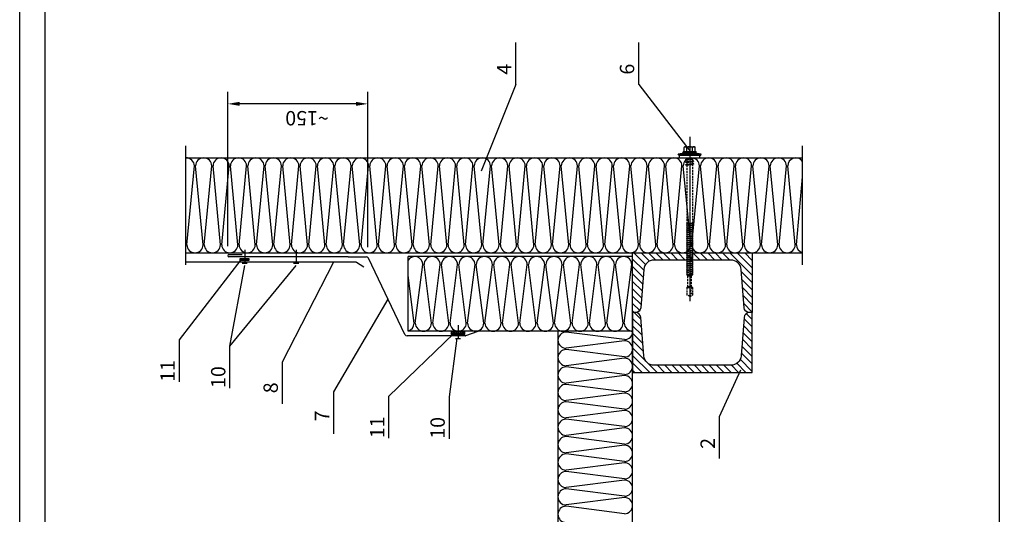
# Model space of a CAD drawing. Units: millimetres. Extents: x -11612 to 600, y 996 to 8638.
# Drawn here: x -2940 to -2528, y 5903 to 6110 of the extents above; entities that cross this region are included whole.
import ezdxf

# ---------------------------------------------------------------- set-up
doc = ezdxf.new("R2010")
doc.units = ezdxf.units.MM
doc.linetypes.add('CENTER', pattern=[7, 4, -1, 1, -1])
doc.linetypes.add('HIDDEN', pattern=[9.525, 6.35, -3.175])
for name, color, linetype in [('GR_013', 13, 'Continuous'), ('GR_018', 1, 'Continuous'), ('GR_025', 2, 'Continuous'), ('GR_035', 3, 'Continuous'), ('GR_05', 4, 'Continuous'), ('Table', 2, 'Continuous')]:
    doc.layers.add(name, color=color, linetype=linetype)
doc.styles.add('arial', font='arial.ttf')

# ---------------------------------------------------------------- blocks, each defined once
blk = doc.blocks.new('tabelka')
at = {"layer": 'Table'}
for points in [[(990, 0), (0, 0), (0, 1425), (990, 1425)], [(965, 25), (25, 25), (25, 1400), (965, 1400)]]:
    blk.add_lwpolyline(points, close=True, dxfattribs=at)
blk = doc.blocks.new('L01C')
at = {"layer": 'GR_018', "linetype": 'CENTER', "ltscale": 0.25}
blk.add_line((0, 17.51), (0, -119.7), dxfattribs=at)
at = {"layer": 'GR_018', "linetype": 'Continuous'}
for p, q in [((-4.62, 5.2), (-4.62, 8.8)), ((-4.22, 9.2), (4.22, 9.2)), ((-2.31, 5.2), (-2.31, 8.84)), ((2.31, 5.2), (2.31, 8.84)), ((4.62, 5.2), (4.62, 8.8)), ((-9.21, 2), (-9.5, 3)), ((-8.5, 0), (-8.5, 2)), ((-8.5, 0), (8.5, 0)), ((-5.5, 4.6), (-5.5, 4.8)), ((-5.1, 5.2), (5.1, 5.2)), ((-5.1, 4.2), (5.1, 4.2)), ((2.25, 0), (2.25, -0.19)), ((5.5, 4.6), (5.5, 4.8)), ((8.5, 0), (8.5, 2)), ((9.21, 2), (9.5, 3)), ((3.5, -0.38), (2.25, -0.19))]:
    blk.add_line(p, q, dxfattribs=at)
at = {"layer": 'GR_018', "linetype": 'HIDDEN', "ltscale": 0.25}
for p, q in [((-2.25, 0), (-2.25, -0.84)), ((-3.5, -1.39), (3.5, -0.38)), ((-3.5, -1.39), (-2.25, -0.84)), ((-3.5, -1.39), (-2.25, -1.58)), ((-3.5, -3.66), (3.5, -2.65)), ((-3.5, -3.66), (-2.25, -3.11)), ((-3.5, -3.66), (-2.25, -3.85)), ((-3.5, -5.93), (3.5, -4.92)), ((-3.5, -5.93), (-2.25, -5.38)), ((-3.5, -5.93), (-2.25, -6.12)), ((-2.25, -0.84), (2.25, -0.19)), ((-2.25, -1.58), (2.25, -0.92)), ((-2.25, -1.58), (-2.25, -3.11)), ((-2.25, -3.11), (2.25, -2.46)), ((-2.25, -3.85), (2.25, -3.2)), ((-2.25, -3.85), (-2.25, -5.38)), ((-2.25, -5.38), (2.25, -4.73)), ((-2.25, -6.12), (2.25, -5.47)), ((-2.25, -6.12), (-2.25, -54.95)), ((3.5, -0.38), (2.25, -0.92)), ((2.25, -0.92), (2.25, -2.46)), ((3.5, -2.65), (2.25, -2.46)), ((3.5, -2.65), (2.25, -3.2)), ((2.25, -3.2), (2.25, -4.73)), ((3.5, -4.92), (2.25, -4.73)), ((3.5, -4.92), (2.25, -5.47)), ((2.25, -5.47), (2.25, -54.29)), ((-2.75, -55.23), (2.75, -54.43)), ((-2.75, -55.23), (-2.25, -54.95)), ((-2.75, -55.23), (-2.25, -55.37)), ((-2.75, -56.99), (2.75, -56.19)), ((-2.75, -56.99), (-2.25, -56.71)), ((-2.75, -56.99), (-2.25, -57.12)), ((-2.25, -54.95), (2.25, -54.29)), ((-2.25, -55.37), (2.25, -54.71)), ((-2.25, -55.37), (-2.25, -56.71)), ((-2.25, -56.71), (2.25, -56.05)), ((-2.25, -57.12), (2.25, -56.47)), ((-2.25, -57.12), (-2.25, -58.46)), ((2.75, -54.43), (2.25, -54.29)), ((2.75, -54.43), (2.25, -54.71)), ((2.25, -54.71), (2.25, -56.05)), ((2.75, -56.19), (2.25, -56.05)), ((2.75, -56.19), (2.25, -56.47)), ((2.25, -56.47), (2.25, -57.81)), ((-2.75, -58.75), (2.75, -57.95)), ((-2.75, -58.75), (-2.25, -58.46)), ((-2.75, -58.75), (-2.25, -58.88)), ((-2.75, -60.5), (2.75, -59.71)), ((-2.75, -60.5), (-2.25, -60.22)), ((-2.75, -60.5), (-2.25, -60.64)), ((-2.75, -62.26), (2.75, -61.46)), ((-2.75, -62.26), (-2.25, -61.98)), ((-2.75, -62.26), (-2.25, -62.4)), ((-2.75, -64.02), (2.75, -63.22)), ((-2.75, -64.02), (-2.25, -63.74)), ((-2.75, -64.02), (-2.25, -64.16)), ((-2.75, -65.78), (2.75, -64.98)), ((-2.75, -65.78), (-2.25, -65.5)), ((-2.75, -65.78), (-2.25, -65.92)), ((-2.25, -58.46), (2.25, -57.81)), ((-2.25, -58.88), (2.25, -58.23)), ((-2.25, -58.88), (-2.25, -60.22)), ((-2.25, -60.22), (2.25, -59.57)), ((-2.25, -60.64), (2.25, -59.99)), ((-2.25, -60.64), (-2.25, -61.98)), ((-2.25, -61.98), (2.25, -61.33)), ((-2.25, -62.4), (2.25, -61.75)), ((-2.25, -62.4), (-2.25, -63.74)), ((-2.25, -63.74), (2.25, -63.09)), ((-2.25, -64.16), (2.25, -63.51)), ((-2.25, -64.16), (-2.25, -65.5)), ((-2.25, -65.5), (2.25, -64.84)), ((-2.25, -65.92), (2.25, -65.26)), ((2.75, -57.95), (2.25, -57.81)), ((2.75, -57.95), (2.25, -58.23)), ((2.25, -58.23), (2.25, -59.57)), ((2.75, -59.71), (2.25, -59.57)), ((2.75, -59.71), (2.25, -59.99)), ((2.25, -59.99), (2.25, -61.33)), ((2.75, -61.46), (2.25, -61.33)), ((2.75, -61.46), (2.25, -61.75)), ((2.25, -61.75), (2.25, -63.09)), ((2.75, -63.22), (2.25, -63.09)), ((2.75, -63.22), (2.25, -63.51)), ((2.25, -63.51), (2.25, -64.84)), ((2.75, -64.98), (2.25, -64.84)), ((2.75, -64.98), (2.25, -65.26)), ((2.25, -65.26), (2.25, -66.6)), ((-2.75, -67.54), (2.75, -66.74)), ((-2.75, -67.54), (-2.25, -67.25)), ((-2.75, -67.54), (-2.25, -67.67)), ((-2.75, -69.3), (2.75, -68.5)), ((-2.75, -69.3), (-2.25, -69.01)), ((-2.75, -69.3), (-2.25, -69.43)), ((-2.75, -71.05), (2.75, -70.26)), ((-2.75, -71.05), (-2.25, -70.77)), ((-2.75, -71.05), (-2.25, -71.19)), ((-2.75, -72.81), (2.75, -72.01)), ((-2.75, -72.81), (-2.25, -72.53)), ((-2.75, -72.81), (-2.25, -72.95)), ((-2.75, -74.57), (2.75, -73.77)), ((-2.25, -65.92), (-2.25, -67.25)), ((-2.25, -67.25), (2.25, -66.6)), ((-2.25, -67.67), (2.25, -67.02)), ((-2.25, -67.67), (-2.25, -69.01)), ((-2.25, -69.01), (2.25, -68.36)), ((-2.25, -69.43), (2.25, -68.78)), ((-2.25, -69.43), (-2.25, -70.77)), ((-2.25, -70.77), (2.25, -70.12)), ((-2.25, -71.19), (2.25, -70.54)), ((-2.25, -71.19), (-2.25, -72.53)), ((-2.25, -72.53), (2.25, -71.88)), ((-2.25, -72.95), (2.25, -72.3)), ((-2.25, -72.95), (-2.25, -74.29)), ((-2.25, -74.29), (2.25, -73.64)), ((-2.25, -74.71), (2.25, -74.05)), ((2.75, -66.74), (2.25, -66.6)), ((2.75, -66.74), (2.25, -67.02)), ((2.25, -67.02), (2.25, -68.36)), ((2.75, -68.5), (2.25, -68.36)), ((2.75, -68.5), (2.25, -68.78)), ((2.25, -68.78), (2.25, -70.12)), ((2.75, -70.26), (2.25, -70.12)), ((2.75, -70.26), (2.25, -70.54)), ((2.25, -70.54), (2.25, -71.88)), ((2.75, -72.01), (2.25, -71.88)), ((2.75, -72.01), (2.25, -72.3)), ((2.25, -72.3), (2.25, -73.64)), ((2.75, -73.77), (2.25, -73.64)), ((2.75, -73.77), (2.25, -74.05)), ((2.25, -74.05), (2.25, -75.39)), ((-2.75, -74.57), (-2.25, -74.29)), ((-2.75, -74.57), (-2.25, -74.71)), ((-2.75, -76.33), (2.75, -75.53)), ((-2.75, -76.33), (-2.25, -76.05)), ((-2.75, -76.33), (-2.25, -76.47)), ((-2.75, -78.09), (2.75, -77.29)), ((-2.75, -78.09), (-2.25, -77.8)), ((-2.75, -78.09), (-2.25, -78.22)), ((-2.75, -79.84), (2.75, -79.05)), ((-2.75, -79.84), (-2.25, -79.56)), ((-2.75, -79.84), (-2.25, -79.98)), ((-2.75, -81.6), (2.75, -80.81)), ((-2.75, -81.6), (-2.25, -81.32)), ((-2.75, -81.6), (-2.25, -81.74)), ((-2.25, -74.71), (-2.25, -76.05)), ((-2.25, -76.05), (2.25, -75.39)), ((-2.25, -76.47), (2.25, -75.81)), ((-2.25, -76.47), (-2.25, -77.8)), ((-2.25, -77.8), (2.25, -77.15)), ((-2.25, -78.22), (2.25, -77.57)), ((-2.25, -78.22), (-2.25, -79.56)), ((-2.25, -79.56), (2.25, -78.91)), ((-2.25, -79.98), (2.25, -79.33)), ((-2.25, -79.98), (-2.25, -81.32)), ((-2.25, -81.32), (2.25, -80.67)), ((-2.25, -81.74), (2.25, -81.09)), ((-2.25, -81.74), (-2.25, -83.08)), ((2.75, -75.53), (2.25, -75.39)), ((2.75, -75.53), (2.25, -75.81)), ((2.25, -75.81), (2.25, -77.15)), ((2.75, -77.29), (2.25, -77.15)), ((2.75, -77.29), (2.25, -77.57)), ((2.25, -77.57), (2.25, -78.91)), ((2.75, -79.05), (2.25, -78.91)), ((2.75, -79.05), (2.25, -79.33)), ((2.25, -79.33), (2.25, -80.67)), ((2.75, -80.81), (2.25, -80.67)), ((2.75, -80.81), (2.25, -81.09)), ((2.25, -81.09), (2.25, -82.43)), ((-2.75, -83.36), (2.75, -82.56)), ((-2.75, -83.36), (-2.25, -83.08)), ((-2.75, -83.36), (-2.25, -83.5)), ((-2.75, -85.12), (2.75, -84.32)), ((-2.75, -85.12), (-2.25, -84.84)), ((-2.75, -85.12), (-2.25, -85.26)), ((-2.75, -86.88), (2.75, -86.08)), ((-2.75, -86.88), (-2.25, -86.6)), ((-2.75, -86.88), (-2.25, -87.02)), ((-2.75, -88.64), (2.75, -87.84)), ((-2.75, -88.64), (-2.25, -88.35)), ((-2.75, -88.64), (-2.25, -88.77)), ((-2.75, -90.39), (2.75, -89.6)), ((-2.75, -90.39), (-2.25, -90.11)), ((-2.75, -90.39), (-2.25, -90.53)), ((-2.25, -83.08), (2.25, -82.43)), ((-2.25, -83.5), (2.25, -82.85)), ((-2.25, -83.5), (-2.25, -84.84)), ((-2.25, -84.84), (2.25, -84.18)), ((-2.25, -85.26), (2.25, -84.6)), ((-2.25, -85.26), (-2.25, -86.6)), ((-2.25, -86.6), (2.25, -85.94)), ((-2.25, -87.02), (2.25, -86.36)), ((-2.25, -87.02), (-2.25, -88.35)), ((-2.25, -88.35), (2.25, -87.7)), ((-2.25, -88.77), (2.25, -88.12)), ((-2.25, -88.77), (-2.25, -90.11)), ((-2.25, -90.11), (2.25, -89.46)), ((-2.25, -90.53), (2.25, -89.88)), ((-2.25, -90.53), (-2.25, -91.87)), ((2.75, -82.56), (2.25, -82.43)), ((2.75, -82.56), (2.25, -82.85)), ((2.25, -82.85), (2.25, -84.18)), ((2.75, -84.32), (2.25, -84.18)), ((2.75, -84.32), (2.25, -84.6)), ((2.25, -84.6), (2.25, -85.94)), ((2.75, -86.08), (2.25, -85.94)), ((2.75, -86.08), (2.25, -86.36)), ((2.25, -86.36), (2.25, -87.7)), ((2.75, -87.84), (2.25, -87.7)), ((2.75, -87.84), (2.25, -88.12)), ((2.25, -88.12), (2.25, -89.46)), ((2.75, -89.6), (2.25, -89.46)), ((2.75, -89.6), (2.25, -89.88)), ((2.25, -89.88), (2.25, -91.22)), ((-2.75, -92.15), (2.75, -91.36)), ((-2.75, -92.15), (-2.25, -91.87)), ((-2.75, -92.15), (-2.25, -92.29)), ((-2.75, -93.91), (2.75, -93.11)), ((-2.75, -93.91), (-2.25, -93.63)), ((-2.75, -93.91), (-2.25, -94.05)), ((-2.75, -95.67), (2.75, -94.87)), ((-2.75, -95.67), (-2.25, -95.39)), ((-2.75, -95.67), (-2.25, -95.81)), ((-2.75, -97.43), (2.75, -96.63)), ((-2.75, -97.43), (-2.25, -97.15)), ((-2.75, -97.43), (-2.25, -97.57)), ((-2.25, -91.87), (2.25, -91.22)), ((-2.25, -92.29), (2.25, -91.64)), ((-2.25, -92.29), (-2.25, -93.63)), ((-2.25, -93.63), (2.25, -92.98)), ((-2.25, -94.05), (2.25, -93.4)), ((-2.25, -94.05), (-2.25, -95.39)), ((-2.25, -95.39), (2.25, -94.73)), ((-2.25, -95.81), (2.25, -95.15)), ((-2.25, -95.81), (-2.25, -97.15)), ((-2.25, -97.15), (2.25, -96.49)), ((-2.25, -97.57), (2.25, -96.91)), ((-2.25, -97.57), (-2.25, -97.79)), ((-2.25, -97.79), (-1.5, -98.64)), ((-1.72, -97.79), (1.72, -97.79)), ((-1.5, -107.64), (-1.5, -98.64)), ((-1.33, -98.64), (1.33, -98.64)), ((1.5, -98.64), (2.25, -97.79)), ((1.5, -107.64), (1.5, -98.64)), ((2.75, -91.36), (2.25, -91.22)), ((2.75, -91.36), (2.25, -91.64)), ((2.25, -91.64), (2.25, -92.98)), ((2.75, -93.11), (2.25, -92.98)), ((2.75, -93.11), (2.25, -93.4)), ((2.25, -93.4), (2.25, -94.73)), ((2.75, -94.87), (2.25, -94.73)), ((2.75, -94.87), (2.25, -95.15)), ((2.25, -95.15), (2.25, -96.49)), ((2.75, -96.63), (2.25, -96.49)), ((2.75, -96.63), (2.25, -96.91)), ((2.25, -96.91), (2.25, -97.79)), ((-1.5, -107.64), (-2.25, -108.5)), ((-2.25, -108.5), (-2.25, -114.7)), ((0, -116), (-2.25, -114.7)), ((-1.72, -108.5), (1.72, -108.5)), ((-1.33, -107.64), (1.33, -107.64)), ((0, -116), (2.25, -111.89)), ((0, -116), (2.25, -114.7)), ((1.5, -107.64), (2.25, -108.5)), ((2.25, -108.5), (2.25, -114.7))]:
    blk.add_line(p, q, dxfattribs=at)
at = {"layer": 'GR_018', "linetype": 'Continuous'}
for points in [[(-9.5, 3), (9.5, 3)], [(9.21, 2), (-9.21, 2)]]:
    blk.add_lwpolyline(points, dxfattribs=at)
for centre, radius, start, end in [((-4.22, 8.8), 0.4, 90, 180), ((-3.46, 7.19), 2.01, 55.05614, 124.94386), ((0, 1.68), 7.52, 72.11378, 107.87847), ((3.46, 7.19), 2.01, 55.05614, 124.94386), ((4.22, 8.8), 0.4, 0, 90), ((0, -29.8), 34.15, 95.33357, 106.15055), ((-5.1, 4.8), 0.4, 90, 180), ((-5.1, 4.6), 0.4, 180, 270), ((0, -29.8), 34.15, 73.84945, 84.66643), ((5.1, 4.8), 0.4, 0, 90), ((5.1, 4.6), 0.4, 270, 0)]:
    blk.add_arc(centre, radius, start, end, dxfattribs=at)
at = {"layer": 'GR_018', "linetype": 'HIDDEN', "ltscale": 0.25}
blk.add_arc((13.62, -116), 13.62, 146.60151, 180, dxfattribs=at)
blk = doc.blocks.new('42')
at = {"layer": 'GR_018'}
h = blk.add_hatch(dxfattribs=at)
h.set_pattern_fill('ANSI37', color=256, scale=10, style=0)
h.set_pattern_definition([(45, (0.3538, 1282.7775), (-0.8838834765, 0.8838834765), []), (135, (0.3538, 1282.7775), (-0.8838834765, -0.8838834765), [])])
h.paths.add_polyline_path([(181222.28, 169713.99), (181222.28, 169712.39), (181229.63, 169712.38), (181229.63, 169713.97)])
h = blk.add_hatch(dxfattribs=at)
h.set_pattern_fill('ANSI31', color=256, scale=35, angle=90, style=0)
h.set_pattern_definition([(135, (188143.847, 138002.4654), (-3.09359217, -3.09359217), [])])
h.paths.add_polyline_path([(181632.65, 169712.73, -0.39104), (181641.13, 169704.91), (181643.69, 169672.87, 0.39104), (181648.17, 169668.73), (181650.52, 169668.73), (181650.52, 169718.73), (181550.52, 169718.73), (181550.52, 169668.73), (181552.87, 169668.73, 0.39104), (181557.35, 169672.87), (181559.91, 169704.91, -0.39104), (181568.39, 169712.73)])
h.paths.add_polyline_path([(181557.35, 169664.59, 0.39104), (181552.87, 169668.73), (181550.52, 169668.73), (181550.52, 169618.73), (181650.52, 169618.73), (181650.52, 169668.73), (181648.17, 169668.73, 0.39104), (181643.69, 169664.59), (181641.13, 169632.55, -0.39104), (181632.65, 169624.73), (181568.39, 169624.73, -0.39104), (181559.91, 169632.55)])
h = blk.add_hatch(dxfattribs=at)
h.set_pattern_fill('ANSI37', color=256, scale=10, angle=90, style=0)
h.set_pattern_definition([(135, (0.3538, 1282.7775), (-0.8838834765, -0.8838834765), []), (225, (0.3538, 1282.7775), (0.8838834765, -0.8838834765), [])])
h.paths.add_polyline_path([(181410.3, 169650.51), (181410.3, 169652.61), (181398.74, 169652.61), (181398.74, 169650.51)])
at = {"layer": 'Defpoints', "color": 0, "linetype": 'ByBlock'}
blk.add_point((181550.52, 169714.41), dxfattribs=at)
at = {"layer": 'GR_013', "ltscale": 3}
for p, q in [((181177.85, 169725.52), (181184.09, 169791.4)), ((181191.37, 169725.52), (181185.13, 169791.4)), ((181192.41, 169725.52), (181198.65, 169791.4)), ((181205.93, 169725.52), (181199.69, 169791.4)), ((181206.97, 169725.52), (181213.21, 169791.4)), ((181220.49, 169725.52), (181214.25, 169791.4)), ((181221.53, 169725.52), (181227.77, 169791.4)), ((181235.05, 169725.52), (181228.81, 169791.4)), ((181236.09, 169725.52), (181242.33, 169791.4)), ((181249.61, 169725.52), (181243.37, 169791.4)), ((181250.65, 169725.52), (181256.89, 169791.4)), ((181264.17, 169725.52), (181257.93, 169791.4)), ((181265.21, 169725.52), (181271.45, 169791.4)), ((181278.73, 169725.52), (181272.49, 169791.4)), ((181279.77, 169725.52), (181286.01, 169791.4)), ((181293.29, 169725.52), (181287.05, 169791.4)), ((181294.33, 169725.52), (181300.57, 169791.4)), ((181307.85, 169725.52), (181301.61, 169791.4)), ((181308.89, 169725.52), (181315.13, 169791.4)), ((181322.41, 169725.52), (181316.17, 169791.4)), ((181323.45, 169725.52), (181329.69, 169791.4)), ((181336.97, 169725.52), (181330.73, 169791.4)), ((181338.01, 169725.52), (181344.25, 169791.4)), ((181351.53, 169725.52), (181345.29, 169791.4)), ((181352.57, 169725.52), (181358.81, 169791.4)), ((181366.09, 169725.52), (181359.85, 169791.4)), ((181367.13, 169725.52), (181373.37, 169791.4)), ((181380.65, 169725.52), (181374.41, 169791.39)), ((181381.69, 169725.51), (181387.93, 169791.39)), ((181395.21, 169725.51), (181388.97, 169791.39)), ((181396.25, 169725.51), (181402.49, 169791.39)), ((181409.77, 169725.51), (181403.53, 169791.39)), ((181410.81, 169725.51), (181417.05, 169791.39)), ((181424.33, 169725.51), (181418.09, 169791.39)), ((181425.37, 169725.51), (181431.61, 169791.39)), ((181438.89, 169725.51), (181432.65, 169791.39)), ((181439.93, 169725.51), (181446.17, 169791.39)), ((181453.45, 169725.51), (181447.21, 169791.39)), ((181454.49, 169725.51), (181460.73, 169791.39)), ((181468.01, 169725.51), (181461.77, 169791.39)), ((181469.05, 169725.51), (181475.29, 169791.39)), ((181482.57, 169725.51), (181476.33, 169791.39)), ((181483.61, 169725.51), (181489.85, 169791.39)), ((181497.13, 169725.51), (181490.89, 169791.38)), ((181498.17, 169725.5), (181504.41, 169791.38)), ((181511.69, 169725.5), (181505.45, 169791.38)), ((181512.73, 169725.5), (181518.97, 169791.38)), ((181526.25, 169725.5), (181520.01, 169791.38)), ((181527.29, 169725.5), (181533.53, 169791.38)), ((181540.81, 169725.5), (181534.57, 169791.38)), ((181541.85, 169725.5), (181548.09, 169791.38)), ((181555.37, 169725.5), (181549.13, 169791.38)), ((181556.41, 169725.5), (181562.65, 169791.38)), ((181569.93, 169725.5), (181563.69, 169791.38)), ((181570.97, 169725.5), (181577.21, 169791.38)), ((181584.49, 169725.5), (181578.25, 169791.38)), ((181585.53, 169725.5), (181591.77, 169791.38)), ((181599.05, 169725.5), (181592.81, 169791.37)), ((181600.09, 169725.49), (181606.33, 169791.37)), ((181613.61, 169725.49), (181607.37, 169791.37)), ((181614.65, 169725.49), (181620.89, 169791.37)), ((181628.17, 169725.49), (181621.93, 169791.37)), ((181629.21, 169725.49), (181635.45, 169791.37)), ((181642.73, 169725.49), (181636.49, 169791.37)), ((181643.77, 169725.49), (181650.01, 169791.37)), ((181657.29, 169725.49), (181651.05, 169791.37)), ((181658.33, 169725.49), (181664.57, 169791.37)), ((181671.85, 169725.49), (181665.61, 169791.37)), ((181672.89, 169725.49), (181679.13, 169791.37)), ((181686.41, 169725.49), (181680.17, 169791.37)), ((181687.45, 169725.49), (181692.52, 169782.21)), ((181368.83, 169659.96), (181375.07, 169708.84)), ((181382.35, 169659.96), (181376.11, 169708.84)), ((181383.39, 169659.96), (181389.63, 169708.84)), ((181396.91, 169659.96), (181390.67, 169708.84)), ((181397.95, 169659.96), (181404.19, 169708.84)), ((181411.47, 169659.96), (181405.23, 169708.84)), ((181412.51, 169659.96), (181418.75, 169708.84)), ((181426.03, 169659.96), (181419.79, 169708.84)), ((181427.07, 169659.96), (181433.31, 169708.84)), ((181440.59, 169659.96), (181434.35, 169708.84)), ((181441.63, 169659.96), (181447.87, 169708.84)), ((181455.15, 169659.96), (181448.91, 169708.84)), ((181456.19, 169659.96), (181462.43, 169708.84)), ((181469.71, 169659.96), (181463.47, 169708.84)), ((181470.75, 169659.96), (181476.99, 169708.84)), ((181484.27, 169659.96), (181478.03, 169708.84)), ((181485.31, 169659.96), (181491.55, 169708.84)), ((181498.83, 169659.96), (181492.59, 169708.84)), ((181499.87, 169659.97), (181506.11, 169708.84)), ((181513.39, 169659.97), (181507.15, 169708.85)), ((181514.43, 169659.97), (181520.67, 169708.85)), ((181527.95, 169659.97), (181521.71, 169708.85)), ((181528.99, 169659.97), (181535.23, 169708.85)), ((181542.51, 169659.97), (181536.27, 169708.85)), ((181543.55, 169659.97), (181549.79, 169708.85)), ((181367.79, 169659.96), (181362.72, 169699.67)), ((181543.73, 169646.19), (181494.85, 169652.43)), ((181543.73, 169645.15), (181494.85, 169638.91)), ((181543.73, 169631.63), (181494.85, 169637.87)), ((181543.73, 169630.59), (181494.85, 169624.35)), ((181543.73, 169617.07), (181494.85, 169623.31)), ((181543.73, 169616.03), (181494.85, 169609.79)), ((181543.73, 169602.51), (181494.85, 169608.75)), ((181543.73, 169601.47), (181494.85, 169595.23)), ((181543.73, 169587.95), (181494.85, 169594.19)), ((181543.73, 169586.91), (181494.85, 169580.67)), ((181543.73, 169573.39), (181494.85, 169579.63)), ((181543.73, 169572.35), (181494.85, 169566.11)), ((181543.73, 169558.83), (181494.85, 169565.07)), ((181543.73, 169557.79), (181494.85, 169551.55)), ((181543.73, 169544.27), (181494.85, 169550.51)), ((181543.73, 169543.23), (181494.85, 169536.99)), ((181543.73, 169529.71), (181494.85, 169535.95)), ((181543.72, 169528.67), (181494.85, 169522.43)), ((181543.72, 169515.15), (181494.84, 169521.39)), ((181543.72, 169514.11), (181494.84, 169507.87)), ((181543.72, 169500.59), (181494.84, 169506.83))]:
    blk.add_line(p, q, dxfattribs=at)
at = {"layer": 'GR_013'}
for p, q in [((181567.12, 169737.48), (181567.12, 169737.48)), ((181488.12, 169671.95), (181488.12, 169671.95))]:
    blk.add_line(p, q, dxfattribs=at)
at = {"layer": 'GR_013', "ltscale": 3}
for centre, start, end in [((181177.33, 169791.4), 0, 92.31374), ((181191.89, 169791.4), 0, 180), ((181206.45, 169791.4), 0, 180), ((181221.01, 169791.4), 0, 180), ((181235.57, 169791.4), 0, 180), ((181250.13, 169791.4), 0, 180), ((181264.69, 169791.4), 0, 180), ((181279.25, 169791.4), 0, 180), ((181293.81, 169791.4), 0, 180), ((181308.37, 169791.4), 0, 180), ((181322.93, 169791.4), 0, 180), ((181337.49, 169791.4), 0, 180), ((181352.05, 169791.4), 0, 180), ((181366.61, 169791.4), 0, 180), ((181381.17, 169791.39), 0, 180), ((181395.73, 169791.39), 0, 180), ((181410.29, 169791.39), 0, 180), ((181424.85, 169791.39), 0, 180), ((181439.41, 169791.39), 0, 180), ((181453.97, 169791.39), 0, 180), ((181468.53, 169791.39), 0, 180), ((181483.09, 169791.39), 0, 180), ((181497.65, 169791.38), 0, 180), ((181512.21, 169791.38), 0, 180), ((181526.77, 169791.38), 0, 180), ((181541.33, 169791.38), 0, 180), ((181555.89, 169791.38), 0, 180), ((181570.45, 169791.38), 0, 180), ((181585.01, 169791.38), 0, 180), ((181599.57, 169791.37), 0, 180), ((181614.13, 169791.37), 0, 180), ((181628.69, 169791.37), 0, 180), ((181643.25, 169791.37), 0, 180), ((181657.81, 169791.37), 0, 180), ((181672.37, 169791.37), 0, 180), ((181686.93, 169791.37), 34.21361, 180), ((181184.61, 169725.52), 180, 0), ((181199.17, 169725.52), 180, 0), ((181213.73, 169725.52), 180, 0), ((181228.29, 169725.52), 180, 0), ((181242.85, 169725.52), 180, 0), ((181257.41, 169725.52), 180, 0), ((181271.97, 169725.52), 180, 0), ((181286.53, 169725.52), 180, 0), ((181301.09, 169725.52), 180, 0), ((181315.65, 169725.52), 180, 0), ((181330.21, 169725.52), 180, 0), ((181344.77, 169725.52), 180, 0), ((181359.33, 169725.52), 180, 0), ((181373.89, 169725.52), 180, 0), ((181388.45, 169725.51), 180, 0), ((181403.01, 169725.51), 180, 0), ((181417.57, 169725.51), 180, 0), ((181432.13, 169725.51), 180, 0), ((181446.69, 169725.51), 180, 0), ((181461.25, 169725.51), 180, 0), ((181475.81, 169725.51), 180, 0), ((181490.37, 169725.51), 180, 0), ((181504.93, 169725.5), 180, 0), ((181519.49, 169725.5), 180, 0), ((181534.05, 169725.5), 180, 0), ((181548.61, 169725.5), 180, 0), ((181563.17, 169725.5), 180, 0), ((181577.73, 169725.5), 180, 0), ((181592.29, 169725.5), 180, 0), ((181606.85, 169725.49), 180, 0), ((181621.41, 169725.49), 180, 0), ((181635.97, 169725.49), 180, 0), ((181650.53, 169725.49), 180, 0), ((181665.09, 169725.49), 180, 0), ((181679.65, 169725.49), 180, 0), ((181694.21, 169725.49), 180, 255.52391), ((181368.31, 169708.84), 0, 145.78639), ((181382.87, 169708.84), 0, 180), ((181397.43, 169708.84), 0, 180), ((181411.99, 169708.84), 0, 180), ((181426.55, 169708.84), 0, 180), ((181441.11, 169708.84), 0, 180), ((181455.67, 169708.84), 0, 180), ((181470.23, 169708.84), 0, 180), ((181484.79, 169708.84), 0, 180), ((181499.35, 169708.84), 0, 180), ((181513.91, 169708.85), 0, 180), ((181528.47, 169708.85), 0, 180), ((181543.03, 169708.85), 0, 180), ((181361.03, 169659.96), 284.47609, 0), ((181375.59, 169659.96), 180, 0), ((181390.15, 169659.96), 180, 0), ((181404.71, 169659.96), 180, 0), ((181419.27, 169659.96), 180, 0), ((181433.83, 169659.96), 180, 0), ((181448.39, 169659.96), 180, 0), ((181462.95, 169659.96), 180, 0), ((181477.51, 169659.96), 180, 0), ((181492.07, 169659.96), 180, 0), ((181506.63, 169659.97), 180, 0), ((181521.19, 169659.97), 180, 0), ((181535.75, 169659.97), 180, 0), ((181550.31, 169659.97), 180, 271.83076), ((181494.85, 169645.67), 90, 270), ((181543.73, 169652.95), 270, 2.09775), ((181494.85, 169631.11), 90, 270), ((181543.73, 169638.39), 270, 90), ((181543.73, 169623.83), 270, 90), ((181494.85, 169616.55), 90, 270), ((181543.73, 169609.27), 270, 90), ((181494.85, 169601.99), 90, 270), ((181543.73, 169594.71), 270, 90), ((181494.85, 169587.43), 90, 270), ((181543.73, 169580.15), 270, 90), ((181494.85, 169572.87), 90, 270), ((181543.73, 169565.59), 270, 90), ((181494.85, 169558.31), 90, 270), ((181543.73, 169551.03), 270, 90), ((181494.85, 169543.75), 90, 270), ((181543.73, 169536.47), 270, 90), ((181494.85, 169529.19), 90, 270), ((181543.72, 169521.91), 270, 90), ((181494.84, 169514.63), 90, 270), ((181543.72, 169507.35), 270, 90), ((181494.84, 169500.07), 90, 270)]:
    blk.add_arc(centre, 6.76, start, end, dxfattribs=at)
at = {"layer": 'GR_018'}
for p, q in [((181452.82, 169859.57), (181452.82, 169894.74)), ((181555.65, 169859.57), (181555.65, 169894.74)), ((181452.82, 169859.57), (181423.95, 169786.96)), ((181555.65, 169859.57), (181598.35, 169804.15)), ((181171.54, 169645.91), (181223.15, 169712.94)), ((181213.86, 169640.79), (181269.32, 169708.23)), ((181213.86, 169640.79), (181226.16, 169708.17)), ((181257.71, 169627.48), (181300.64, 169711.24)), ((181300.64, 169602.42), (181346.11, 169679.93)), ((181171.54, 169610.75), (181171.54, 169645.91)), ((181346.81, 169598.79), (181401.05, 169651.14)), ((181397.27, 169598.3), (181403.94, 169647.27)), ((181550.56, 169653.2), (181488.12, 169653.2)), ((181213.86, 169605.62), (181213.86, 169640.79)), ((181257.71, 169592.32), (181257.71, 169627.48)), ((181623.09, 169581.82), (181640.88, 169620.88)), ((181300.64, 169567.26), (181300.64, 169602.42)), ((181346.81, 169563.62), (181346.81, 169598.79)), ((181397.27, 169563.14), (181397.27, 169598.3)), ((181623.09, 169546.66), (181623.09, 169581.82))]:
    blk.add_line(p, q, dxfattribs=at)
at = {"layer": 'GR_018', "linetype": 'HIDDEN', "ltscale": 50}
for p, q in [((181177.06, 169708.73), (181177.06, 169808.13)), ((181692.52, 169708.73), (181692.52, 169808.13))]:
    blk.add_line(p, q, dxfattribs=at)
at = {"layer": 'GR_018'}
for points in [[(181229.63, 169712.38), (181222.28, 169712.39), (181222.28, 169713.99), (181229.63, 169713.97)], [(181410.3, 169650.51), (181410.3, 169652.61), (181398.74, 169652.61), (181398.74, 169650.51)]]:
    blk.add_lwpolyline(points, close=True, dxfattribs=at)
at = {"layer": 'GR_025', "color": 1, "ltscale": 100}
for p, q in [((181211.97, 169724.37), (181211.97, 169853.3)), ((181329.14, 169723.37), (181329.14, 169853.3)), ((181319.14, 169843.3), (181221.97, 169843.3))]:
    blk.add_line(p, q, dxfattribs=at)
at = {"layer": 'GR_025'}
for p, q in [((181177.06, 169798.13), (181692.52, 169798.13)), ((181177.06, 169718.73), (181692.52, 169718.73)), ((181362.72, 169653.2), (181362.72, 169715.6)), ((181550.52, 169715.6), (181362.72, 169715.6)), ((181550.52, 169237.2), (181550.52, 169715.6)), ((181488.12, 169653.2), (181362.72, 169653.2)), ((181488.12, 169280.85), (181488.12, 169653.2))]:
    blk.add_line(p, q, dxfattribs=at)
at = {"layer": 'GR_025', "color": 1, "ltscale": 100}
for points in [[(181221.97, 169844.97), (181221.97, 169841.64), (181211.97, 169843.3)], [(181319.14, 169844.97), (181319.14, 169841.64), (181329.14, 169843.3)]]:
    blk.add_solid(points, dxfattribs=at)
at = {"layer": 'GR_035'}
for p, q in [((181226.16, 169721.17), (181226.16, 169710.17)), ((181269.32, 169721.17), (181269.32, 169710.17)), ((181223.96, 169710.17), (181228.36, 169710.17)), ((181267.12, 169710.17), (181271.52, 169710.17)), ((181404.52, 169658.11), (181404.52, 169647.11)), ((181402.32, 169647.11), (181406.72, 169647.11))]:
    blk.add_line(p, q, dxfattribs=at)
blk.add_lwpolyline([(181550.52, 169618.73), (181650.52, 169618.73), (181650.52, 169668.73), (181648.17, 169668.73, 0.39104), (181643.69, 169664.59), (181641.13, 169632.55, -0.39104), (181632.65, 169624.73), (181568.39, 169624.73, -0.39104), (181559.91, 169632.55), (181557.35, 169664.59, 0.39104), (181552.87, 169668.73), (181550.52, 169668.73), (181550.52, 169718.73), (181650.52, 169718.73), (181650.52, 169668.73), (181648.17, 169668.73, -0.39104), (181643.69, 169672.87), (181641.13, 169704.91, 0.39104), (181632.65, 169712.73), (181568.39, 169712.73, 0.39104), (181559.91, 169704.91), (181557.35, 169672.87, -0.39104), (181552.87, 169668.73), (181550.52, 169668.73)], format="xyb", close=True, dxfattribs=at)
at = {"layer": 'GR_05'}
for p, q in [((181211.97, 169716.37), (181211.97, 169716.37)), ((181212.97, 169717.37), (181223.97, 169717.37)), ((181312.82, 169715.37), (181212.97, 169715.37)), ((181312.82, 169715.37), (181327.88, 169715.37)), ((181360.17, 169650.56), (181329.68, 169714.23)), ((181410.38, 169649.42), (181361.97, 169649.42)), ((181411.03, 169649.53), (181421.39, 169653.09))]:
    blk.add_line(p, q, dxfattribs=at)
blk.add_lwpolyline([(181177.06, 169711.24), (181318.65, 169711.24, -0.140915), (181319.72, 169710.94), (181325.77, 169707.14)], format="xyb", dxfattribs=at)
for centre, radius, start, end in [((181212.97, 169716.37), 1, 90, 180), ((181212.97, 169716.37), 1, 180, 270), ((181327.88, 169713.37), 2, 25.58624, 90), ((181361.97, 169651.42), 2, 205.58624, 270), ((181410.38, 169651.42), 2, 270, 288.94127)]:
    blk.add_arc(centre, radius, start, end, dxfattribs=at)
blk.add_blockref('L01C', (181598.21, 169798.13), dxfattribs=at)
at = {"layer": 'Table', "xscale": 0.8484848484804388, "yscale": 0.8484848484804388, "zscale": 0.8484848484601837}
blk.add_blockref('tabelka', (181038.08, 168938.56), dxfattribs=at)
at = {"layer": 'GR_018', "color": 2, "style": 'arial'}
blk.add_text('~150', height=12, rotation=180, dxfattribs=at).set_placement((181296.47, 169837.3))
at = {"layer": 'GR_025', "style": 'arial'}
for s, p in [('4', (181449.01, 169867.75)), ('6', (181551.83, 169867.75)), ('11', (181167.73, 169610.9)), ('10', (181210.05, 169605.77)), ('8', (181253.89, 169601.3)), ('7', (181296.82, 169577.73)), ('11', (181342.99, 169563.77)), ('10', (181393.46, 169563.29)), ('2', (181619.27, 169554.83))]:
    blk.add_text(s, height=12, rotation=90, dxfattribs=at).set_placement(p)

msp = doc.modelspace()

# ---------------------------------------------------------------- block references
at = {"layer": 'GR_035', "xscale": 0.5000041353414554, "yscale": 0.5000041353414554, "zscale": 0.5000041353414554}
msp.add_blockref('42', (-93459.78014, -78847.37904), dxfattribs=at)

doc.saveas('drawing.dxf')
